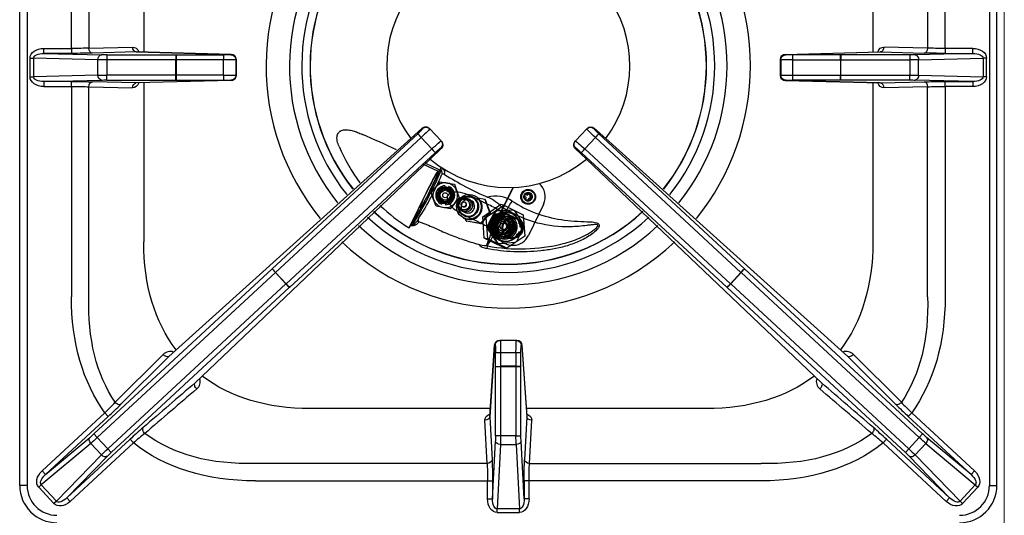
# Model space of a CAD drawing. Units: millimetres. Extents: x -38144 to -35366, y -2607 to 1322.
# Drawn here: x -37127 to -36730, y -911 to -711 of the extents above; entities that cross this region are included whole.
import ezdxf

# ---------------------------------------------------------------- set-up
doc = ezdxf.new("R2010")
doc.units = ezdxf.units.MM
doc.layers.add('QUOTE', color=3, linetype='Continuous')

# ---------------------------------------------------------------- blocks, each defined once
blk = doc.blocks.new('A$C1C9B11A1')
at = {"layer": 'QUOTE', "color": 0}
for p, q in [((-197, -169.12), (-197, 171.88)), ((-194, 171.88), (-194, -169.12)), ((194, 171.88), (194, -169.12)), ((197, -169.12), (197, 171.88)), ((-176.14, 7.06), (-176.14, 91.77)), ((-169.07, 91.77), (-169.07, 7.15)), ((169.07, 91.77), (169.07, 7.15)), ((176.14, 7.06), (176.14, 91.77)), ((-147, 69.7), (-147, 5.53)), ((147, 69.7), (147, 5.53)), ((-187.28, 5.06), (-187.28, 7.06)), ((-187.28, 7.06), (-176.14, 7.06)), ((-176.14, 5.06), (-187.28, 5.06)), ((-187.28, 5.06), (-164.05, 4.45)), ((-176.14, 7.06), (-176.14, 5.06)), ((-169.07, 7.15), (-151.46, 7.61)), ((-150.05, 5.61), (-167.66, 5.15)), ((-161.93, 4.43), (-161.93, 2.43)), ((-161.93, 4.43), (-134.04, 4.43)), ((-111.76, 4.62), (-150.05, 5.61)), ((-149.99, 5.61), (-111.7, 4.62)), ((-134.04, 4.43), (-134.04, 2.43)), ((-134.04, 4.43), (-133.99, 4.43)), ((-133.99, 4.43), (-114.81, 4.43)), ((-111.86, 4.51), (-111.76, 4.62)), ((111.7, 4.62), (149.99, 5.61)), ((111.76, 4.62), (150.05, 5.61)), ((111.86, 4.51), (111.76, 4.62)), ((133.99, 4.43), (114.81, 4.43)), ((134.04, 4.43), (133.99, 4.43)), ((161.93, 4.43), (134.04, 4.43)), ((134.04, 4.43), (134.04, 2.43)), ((150.05, 5.61), (167.66, 5.15)), ((169.07, 7.15), (151.46, 7.61)), ((161.93, 4.43), (161.93, 2.43)), ((187.28, 5.06), (164.05, 4.45)), ((187.28, 7.06), (176.14, 7.06)), ((176.14, 7.06), (176.14, 5.06)), ((176.14, 5.06), (187.28, 5.06)), ((187.28, 5.06), (187.28, 7.06)), ((-192.83, -4.38), (-192.83, 3.13)), ((-192.83, 3.13), (-191.41, 3.13)), ((-191.41, 3.13), (-191.41, -4.38)), ((-165.46, 2.45), (-191.41, 3.13)), ((-165.46, -3.7), (-165.46, 2.45)), ((-161.93, 2.43), (-161.93, -3.68)), ((-134.04, 2.43), (-161.93, 2.43)), ((-134.04, -3.68), (-134.04, 2.43)), ((-133.96, 2.43), (-134.04, 2.43)), ((-114.77, 2.44), (-133.96, 2.43)), ((-133.96, 2.43), (-133.96, -3.68)), ((-114.77, -3.69), (-114.77, 2.44)), ((-109.76, 2.62), (-109.86, 2.51)), ((-109.86, 2.51), (-109.86, -3.76)), ((-109.76, -3.87), (-109.76, 2.62)), ((-109.76, 2.62), (-109.76, 2.62)), ((-109.76, 2.62), (-109.76, -3.87)), ((109.76, 2.62), (109.86, 2.51)), ((109.76, -3.87), (109.76, 2.62)), ((109.76, 2.62), (109.76, 2.62)), ((109.76, -3.87), (109.76, 2.62)), ((109.86, 2.51), (109.86, -3.76)), ((114.77, -3.69), (114.77, 2.44)), ((114.77, 2.44), (133.96, 2.43)), ((133.96, 2.43), (133.96, -3.68)), ((133.96, 2.43), (134.04, 2.43)), ((134.04, -3.68), (134.04, 2.43)), ((134.04, 2.43), (161.93, 2.43)), ((161.93, 2.43), (161.93, -3.68)), ((165.46, 2.45), (191.41, 3.13)), ((165.46, -3.7), (165.46, 2.45)), ((191.41, 3.13), (191.41, -4.38)), ((192.83, 3.13), (191.41, 3.13)), ((192.83, -4.38), (192.83, 3.13)), ((-165.46, -3.7), (-191.41, -4.38)), ((-134.04, -3.68), (-161.93, -3.68)), ((-161.93, -5.68), (-161.93, -3.68)), ((-133.96, -3.68), (-134.04, -3.68)), ((-134.04, -5.68), (-134.04, -3.68)), ((-114.77, -3.69), (-133.96, -3.68)), ((-109.76, -3.87), (-109.86, -3.76)), ((-109.76, -3.87), (-109.76, -3.87)), ((109.76, -3.87), (109.86, -3.76)), ((109.76, -3.87), (109.76, -3.87)), ((114.77, -3.69), (133.96, -3.68)), ((133.96, -3.68), (134.04, -3.68)), ((134.04, -5.68), (134.04, -3.68)), ((134.04, -3.68), (161.93, -3.68)), ((161.93, -5.68), (161.93, -3.68)), ((165.46, -3.7), (191.41, -4.38)), ((-192.83, -4.38), (-191.41, -4.38)), ((-187.28, -6.31), (-164.05, -5.7)), ((-176.14, -6.31), (-187.28, -6.31)), ((-187.28, -6.31), (-187.28, -8.31)), ((-176.14, -8.31), (-176.14, -6.31)), ((-150.05, -6.86), (-167.66, -6.4)), ((-161.93, -5.68), (-134.04, -5.68)), ((-111.76, -5.87), (-150.05, -6.86)), ((-111.7, -5.87), (-149.99, -6.86)), ((-147, -6.78), (-147, -70.95)), ((-134.04, -5.68), (-133.99, -5.68)), ((-133.99, -5.68), (-114.81, -5.68)), ((-111.86, -5.76), (-111.76, -5.87)), ((149.99, -6.86), (111.7, -5.87)), ((111.86, -5.76), (111.76, -5.87)), ((111.76, -5.87), (150.05, -6.86)), ((133.99, -5.68), (114.81, -5.68)), ((134.04, -5.68), (133.99, -5.68)), ((161.93, -5.68), (134.04, -5.68)), ((147, -6.78), (147, -70.95)), ((150.05, -6.86), (167.66, -6.4)), ((187.28, -6.31), (164.05, -5.7)), ((176.14, -8.31), (176.14, -6.31)), ((176.14, -6.31), (187.28, -6.31)), ((187.28, -6.31), (187.28, -8.31)), ((192.83, -4.38), (191.41, -4.38)), ((-187.28, -8.31), (-176.14, -8.31)), ((-176.14, -8.31), (-176.14, -93.02)), ((-169.07, -93.02), (-169.07, -8.4)), ((-169.07, -8.4), (-151.46, -8.86)), ((169.07, -8.4), (151.46, -8.86)), ((169.07, -93.02), (169.07, -8.4)), ((176.14, -8.31), (176.14, -93.02)), ((187.28, -8.31), (176.14, -8.31)), ((-95.2, -81.81), (-36.51, -27.38)), ((-34.66, -25.05), (-39.31, -29.25)), ((-34.46, -25.26), (-34.66, -25.05)), ((-31.83, -25.16), (-31.63, -25.37)), ((-31.63, -25.37), (-27.11, -30.26)), ((31.63, -25.37), (27.11, -30.26)), ((31.83, -25.16), (31.63, -25.37)), ((34.46, -25.26), (34.66, -25.05)), ((34.66, -25.05), (39.31, -29.25)), ((95.2, -81.81), (36.51, -27.38)), ((-39.31, -29.25), (-136.85, -117.1)), ((-35.13, -28.82), (-93.82, -83.26)), ((-30.82, -33.48), (-35.13, -28.82)), ((-27.11, -30.26), (-26.91, -30.47)), ((27.11, -30.26), (26.91, -30.47)), ((30.82, -33.48), (35.13, -28.82)), ((35.13, -28.82), (93.82, -83.26)), ((39.31, -29.25), (136.85, -117.1)), ((-89.6, -87.81), (-30.82, -33.48)), ((-29.49, -34.97), (-88.27, -89.3)), ((-31.48, -37.55), (-27.02, -33.3)), ((-27.02, -33.3), (-27.22, -33.09)), ((27.02, -33.3), (27.22, -33.09)), ((31.48, -37.55), (27.02, -33.3)), ((29.49, -34.97), (88.27, -89.3)), ((89.6, -87.81), (30.82, -33.48)), ((-126.31, -127.77), (-31.46, -37.52)), ((-34.26, -39.57), (-28.33, -42.46)), ((126.31, -127.77), (31.48, -37.55)), ((-28.33, -42.46), (-27.65, -42.01)), ((-27.65, -42.01), (-27.08, -40.91)), ((-27.08, -42.23), (-27.56, -41.92)), ((-27.08, -40.91), (-26.47, -41.3)), ((-29.26, -48.92), (-27.4, -46.7)), ((-27.4, -46.7), (-24.56, -47.21)), ((-24.56, -47.21), (-21.71, -47.71)), ((-39.99, -65.28), (-32.44, -49.9)), ((-31.11, -51.13), (-29.26, -48.92)), ((-30.12, -53.84), (-31.11, -51.13)), ((-25.61, -48.83), (-25.6, -48.81)), ((-25.6, -48.81), (-25.51, -48.31)), ((-24.12, -49.07), (-24.13, -49.1)), ((-24.04, -48.57), (-24.12, -49.07)), ((-21.71, -47.71), (-20.73, -50.42)), ((-20.73, -50.42), (-19.74, -53.13)), ((-4.55, -62.25), (1.58, -49.66)), ((-4.48, -62.26), (1.65, -49.68)), ((7.78, -52.09), (8.22, -51.19)), ((8.21, -51.2), (9.08, -51.62)), ((8.22, -51.19), (9.11, -51.63)), ((8.48, -50.05), (8.47, -50.05)), ((-29.14, -56.55), (-30.12, -53.84)), ((-26.82, -55.69), (-26.73, -55.19)), ((-26.73, -55.19), (-26.72, -55.16)), ((-25.25, -55.45), (-25.34, -55.95)), ((-25.24, -55.43), (-25.25, -55.45)), ((-21.6, -55.34), (-23.45, -57.56)), ((-19.74, -53.13), (-21.6, -55.34)), ((-17.36, -54.95), (-17.57, -54.85)), ((-15.06, -54.18), (-16.58, -53.44)), ((-8.52, -55.69), (-15.26, -52.4)), ((-14.38, -53.01), (-14.47, -52.97)), ((-14.18, -53.11), (-14.27, -53.07)), ((-13.29, -52.49), (-13.68, -52.3)), ((-12.23, -53.19), (-9.5, -53.67)), ((-9.5, -53.67), (-9.26, -53.78)), ((-9.5, -53.67), (-7.54, -59.09)), ((-9.26, -53.78), (-7.31, -59.2)), ((6.44, -52.55), (6.88, -51.65)), ((7.34, -52.99), (6.44, -52.55)), ((6.87, -51.66), (7.74, -52.08)), ((6.88, -51.65), (7.78, -52.09)), ((6.9, -53.89), (7.34, -52.99)), ((7.8, -54.32), (6.9, -53.89)), ((7.52, -55.46), (7.53, -55.46)), ((7.74, -52.08), (7.78, -52.09)), ((8.2, -53.42), (7.77, -54.31)), ((8.24, -53.43), (7.8, -54.32)), ((8.2, -53.42), (8.24, -53.43)), ((9.14, -53.86), (8.24, -53.43)), ((9.08, -51.62), (8.64, -52.52)), ((8.64, -52.52), (8.68, -52.53)), ((8.64, -52.52), (9.54, -52.96)), ((9.11, -51.63), (8.68, -52.53)), ((8.68, -52.53), (9.57, -52.96)), ((9.08, -51.62), (9.11, -51.63)), ((9.54, -52.96), (9.11, -53.85)), ((9.57, -52.96), (9.14, -53.86)), ((9.54, -52.96), (9.57, -52.96)), ((-26.29, -57.05), (-29.14, -56.55)), ((-23.45, -57.56), (-26.29, -57.05)), ((-18.94, -58.3), (-17.43, -59.03)), ((-18.45, -56.65), (-18.24, -56.75)), ((-7.54, -59.09), (-11.25, -63.51)), ((-7.31, -59.2), (-11.02, -63.62)), ((-10.32, -60.77), (-3.15, -55.92)), ((-8.91, -61.02), (-1.74, -56.17)), ((-5.48, -58.98), (-8.39, -64.96)), ((-5.31, -59.01), (-8.22, -64.98)), ((-7.54, -59.09), (-7.31, -59.2)), ((-5.31, -59.01), (-5.48, -58.98)), ((1.77, -58.1), (-4.86, -58.57)), ((-4.86, -58.57), (-4.7, -58.59)), ((1.93, -58.13), (-4.7, -58.59)), ((-3.99, -59.59), (-2.27, -59.47)), ((-1.74, -56.17), (-3.15, -55.92)), ((-3.03, -59.55), (-2.17, -59.49)), ((-0.55, -57.99), (-2.29, -57.16)), ((-1.74, -56.17), (6.04, -59.97)), ((-0.16, -59.35), (-0.24, -59.33)), ((1.93, -58.13), (1.77, -58.1)), ((6.31, -63.96), (2.6, -58.46)), ((14.23, -55.81), (8.09, -68.4)), ((-18.62, -59.66), (-12.03, -62.88)), ((-18.06, -61.28), (-17.67, -61.47)), ((-18.02, -60.25), (-17.93, -60.29)), ((-17.82, -60.35), (-17.73, -60.39)), ((-16.92, -62.51), (-17.22, -61.67)), ((-16.92, -62.51), (-16.68, -62.62)), ((-11.25, -63.51), (-16.92, -62.51)), ((-11.02, -63.62), (-16.68, -62.62)), ((-11.25, -63.51), (-11.02, -63.62)), ((-9.72, -69.41), (-10.32, -60.77)), ((-8.91, -61.02), (-10.32, -60.77)), ((-8.31, -69.65), (-8.91, -61.02)), ((-7.65, -63.1), (-8.53, -64.93)), ((-8.44, -64.94), (-7.54, -63.12)), ((-7.65, -63.1), (-6.89, -61.56)), ((-7.54, -63.12), (-7.17, -62.35)), ((-7.17, -62.35), (-6.79, -61.57)), ((-6, -59.74), (-6.89, -61.56)), ((-3.99, -59.59), (-6, -59.74)), ((-5.91, -59.75), (-6, -59.74)), ((-5.91, -59.75), (-3.88, -59.61)), ((-3.88, -59.61), (-3.03, -59.55)), ((-1.55, -59.66), (-1.81, -59.61)), ((-1.68, -60.4), (-1.68, -60.4)), ((-1.52, -60.4), (-1.59, -60.39)), ((-1.47, -61.96), (-1.5, -61.95)), ((-1.27, -60.37), (-1.46, -60.34)), ((-0.5, -59.84), (-0.58, -59.83)), ((6.04, -59.97), (6.65, -68.6)), ((-39.56, -64.48), (-39.99, -65.28)), ((-39.56, -64.48), (-39.37, -64.16)), ((-38.51, -64.43), (-39.56, -64.48)), ((-8.44, -64.94), (-8.53, -64.93)), ((-8.53, -64.93), (-7.4, -66.6)), ((-7.3, -66.62), (-8.44, -64.94)), ((-8.39, -64.96), (-8.22, -64.98)), ((-8.33, -65.7), (-4.62, -71.21)), ((-8.17, -65.73), (-8.33, -65.7)), ((-8.17, -65.73), (-4.46, -71.24)), ((-6.44, -68.03), (-7.4, -66.6)), ((-6.82, -67.34), (-7.3, -66.62)), ((-6.34, -68.05), (-6.82, -67.34)), ((-2.45, -67.37), (-2.42, -67.38)), ((5.72, -66.02), (6.36, -64.71)), ((-1.94, -73.2), (-9.72, -69.41)), ((-8.31, -69.65), (-9.72, -69.41)), ((-0.53, -73.45), (-8.31, -69.65)), ((-5.22, -69.73), (-5.3, -69.71)), ((-3.19, -69.59), (-5.22, -69.73)), ((-4.62, -71.21), (-4.46, -71.24)), ((-3.79, -71.56), (2.84, -71.1)), ((-3.54, -69.46), (-3.29, -69.51)), ((-2.86, -69.56), (-3.19, -69.59)), ((-3.16, -68.77), (-3.15, -68.77)), ((-3.08, -68.81), (-3.01, -68.82)), ((-2.97, -68.9), (-2.78, -68.94)), ((-2.32, -69.68), (-2.23, -69.69)), ((-2.31, -68.66), (1.13, -69.27)), ((0.54, -69.32), (-1.47, -69.47)), ((6.65, -68.6), (-0.53, -73.45)), ((1.23, -67.92), (0.54, -69.32)), ((3.45, -70.68), (4.79, -67.94)), ((-8.9, -72.44), (-8.4, -72.56)), ((-3.79, -71.56), (-3.95, -71.53)), ((-0.53, -73.45), (-1.94, -73.2)), ((0.52, -72.21), (0.59, -72.22)), ((-167.07, -148.35), (-95.24, -81.85)), ((-93.88, -83.32), (-165.71, -149.82)), ((-95.24, -81.85), (-95.2, -81.81)), ((-95.24, -81.85), (-93.88, -83.32)), ((-93.82, -83.26), (-93.88, -83.32)), ((-89.67, -87.87), (-93.88, -83.32)), ((-93.82, -83.26), (-89.6, -87.81)), ((93.82, -83.26), (89.6, -87.81)), ((89.67, -87.87), (93.88, -83.32)), ((93.82, -83.26), (93.88, -83.32)), ((95.24, -81.85), (93.88, -83.32)), ((93.88, -83.32), (165.71, -149.82)), ((95.24, -81.85), (95.2, -81.81)), ((167.07, -148.35), (95.24, -81.85)), ((-161.5, -154.37), (-89.67, -87.87)), ((-88.31, -89.33), (-160.14, -155.83)), ((-89.67, -87.87), (-89.6, -87.81)), ((-89.67, -87.87), (-88.31, -89.33)), ((-88.27, -89.3), (-88.31, -89.33)), ((88.27, -89.3), (88.31, -89.33)), ((89.67, -87.87), (88.31, -89.33)), ((88.31, -89.33), (160.14, -155.83)), ((89.67, -87.87), (89.6, -87.81)), ((161.5, -154.37), (89.67, -87.87)), ((-3.5, -110.62), (-3.26, -110.62)), ((3.26, -110.62), (-3.26, -110.62)), ((3.5, -110.62), (3.26, -110.62)), ((-7.46, -141.31), (-5.49, -112.49)), ((-5.49, -112.62), (-7.46, -141.42)), ((-5.26, -112.62), (-5.49, -112.62)), ((5.26, -112.62), (5.49, -112.62)), ((5.49, -112.49), (7.46, -141.31)), ((5.49, -112.62), (7.46, -141.42)), ((-158.5, -135.59), (-139.16, -116.3)), ((-136.85, -117.1), (-156.19, -136.39)), ((-5.1, -121.12), (-5.1, -115.57)), ((-3.11, -115.54), (3.11, -115.54)), ((-3.11, -115.54), (-3.1, -121.08)), ((3.11, -115.54), (3.1, -121.08)), ((5.1, -121.12), (5.1, -115.57)), ((136.85, -117.1), (156.19, -136.39)), ((158.5, -135.59), (139.16, -116.3)), ((-5.1, -121.17), (-5.1, -121.12)), ((-5.1, -149.05), (-5.1, -121.17)), ((-5.1, -121.17), (-3.1, -121.17)), ((3.1, -121.08), (-3.1, -121.08)), ((-3.1, -121.08), (-3.1, -121.17)), ((-3.1, -121.17), (3.1, -121.17)), ((-3.1, -121.17), (-3.1, -149.05)), ((3.1, -121.08), (3.1, -121.17)), ((3.1, -121.17), (3.1, -149.05)), ((5.1, -121.17), (3.1, -121.17)), ((5.1, -121.17), (5.1, -121.12)), ((5.1, -149.05), (5.1, -121.17)), ((-7.24, -138.12), (-79.82, -138.12)), ((79.82, -138.12), (7.24, -138.12)), ((-187.96, -163.25), (-162.66, -139.82)), ((-161.3, -141.29), (-186.61, -164.71)), ((-161.3, -141.29), (-162.66, -139.82)), ((-8.55, -160.2), (-9.46, -142.83)), ((-7.46, -141.42), (-6.55, -158.78)), ((7.46, -141.42), (6.55, -158.78)), ((8.55, -160.2), (9.46, -142.83)), ((161.3, -141.29), (162.66, -139.82)), ((161.3, -141.29), (186.61, -164.71)), ((187.96, -163.25), (162.66, -139.82)), ((-186.61, -164.71), (-168.66, -149.76)), ((-177.95, -174.06), (-152.49, -150.48)), ((-165.71, -149.82), (-167.07, -148.35)), ((-165.71, -149.82), (-161.5, -154.37)), ((-151.13, -151.94), (-152.49, -150.48)), ((-3.1, -149.05), (-5.1, -149.05)), ((3.1, -149.05), (-3.1, -149.05)), ((3.1, -149.05), (5.1, -149.05)), ((151.13, -151.94), (152.49, -150.48)), ((177.95, -174.06), (152.49, -150.48)), ((165.71, -149.82), (161.5, -154.37)), ((165.71, -149.82), (167.07, -148.35)), ((186.61, -164.71), (168.66, -149.76)), ((-168.34, -152.18), (-188.3, -168.82)), ((-151.13, -151.94), (-176.6, -175.52)), ((-164.06, -156.8), (-168.34, -152.18)), ((-161.5, -154.37), (-160.14, -155.83)), ((-6.37, -174.51), (-5.15, -151.18)), ((-3.15, -152.59), (-4.51, -178.54)), ((-3.15, -152.59), (3.15, -152.59)), ((3.15, -152.59), (4.51, -178.54)), ((6.37, -174.51), (5.15, -151.18)), ((151.13, -151.94), (176.6, -175.52)), ((161.5, -154.37), (160.14, -155.83)), ((164.06, -156.8), (168.34, -152.18)), ((168.34, -152.18), (188.3, -168.82)), ((-182.18, -175.43), (-164.06, -156.8)), ((-161.66, -157.31), (-177.95, -174.06)), ((161.66, -157.31), (177.95, -174.06)), ((182.18, -175.43), (164.06, -156.8)), ((-8.55, -160.2), (-101.9, -160.2)), ((8.55, -160.2), (101.9, -160.2)), ((-186.61, -164.71), (-187.96, -163.25)), ((186.61, -164.71), (187.96, -163.25)), ((-194, -169.12), (-197, -169.12)), ((-188.3, -168.82), (-189.34, -169.78)), ((-183.21, -176.39), (-189.34, -169.78)), ((-188.3, -168.82), (-182.18, -175.43)), ((-101.9, -167.27), (-8.37, -167.27)), ((-8.37, -174.51), (-8.37, -167.27)), ((-8.37, -167.27), (-6.37, -167.27)), ((-6.37, -167.27), (-6.37, -174.51)), ((6.37, -167.27), (6.37, -174.51)), ((8.37, -167.27), (6.37, -167.27)), ((101.9, -167.27), (8.37, -167.27)), ((8.37, -174.51), (8.37, -167.27)), ((188.3, -168.82), (182.18, -175.43)), ((183.21, -176.39), (189.34, -169.78)), ((188.3, -168.82), (189.34, -169.78)), ((194, -169.12), (197, -169.12)), ((-176.6, -175.52), (-177.95, -174.06)), ((-8.37, -174.51), (-6.37, -174.51)), ((8.37, -174.51), (6.37, -174.51)), ((176.6, -175.52), (177.95, -174.06)), ((-182.18, -175.43), (-183.21, -176.39)), ((4.51, -178.54), (-4.51, -178.54)), ((-4.51, -179.95), (-4.51, -178.54)), ((4.51, -179.95), (4.51, -178.54)), ((182.18, -175.43), (183.21, -176.39)), ((-4.51, -179.95), (4.51, -179.95))]:
    blk.add_line(p, q, dxfattribs=at)
for radius in [3.25, 3, 2.5, 2, 1]:
    blk.add_circle((-25.43, -52.13), radius, dxfattribs=at)
for centre, radius, start, end in [((0, 0), 97.64, 140.2813, 219.0478), ((0, 0), 97.64, 0, 39.7187), ((0, 0), 88.22, 140.598, 218.731), ((0, 0), 88.22, 0, 39.402), ((0, 0), 83.24, 140.7945, 218.5345), ((0, 0), 83.24, 0, 39.2055), ((0, 0), 79.94, 140.9379, 218.391), ((0, 0), 79.87, 140.9414, 218.3875), ((0, 0), 79.87, 0, 39.0586), ((0, 0), 79.94, 0, 39.0621), ((0, 0), 49, 143.7674, 216.6469), ((0, 0), 49, 323.3531, 36.2326), ((-111.76, 2.62), 2, 0, 88.5157), ((111.76, 2.62), 2, 91.4843, 180), ((0, 0), 79.87, 321.6125, 0), ((0, 0), 79.94, 321.609, 0), ((0, 0), 83.24, 321.4655, 0), ((0, 0), 88.22, 321.269, 0), ((0, 0), 97.64, 320.9522, 0), ((-111.76, -3.87), 2, 271.4843, 0), ((111.76, -3.87), 2, 180, 268.5157), ((-486.82, -993.54), 1056.53, 65.28473, 66.10321), ((-1.95, -3.97), 72.15, 203.2398, 216.683), ((-486.82, -993.54), 1056.53, 64.23974, 64.60766), ((0, 0), 49, 230.0198, 309.9802), ((-158.24, 13.25), 141.85, 326.9277, 337.1126), ((-176.96, 22.68), 163.32, 327.888, 336.5833), ((-12.3, -48.54), 16.63, 152.6842, 156.5512), ((-27.63, -43.05), 2.1, 340.3554, 56.5826), ((-135.5, 2.11), 117.98, 327.3536, 337.017), ((-25.43, -52.13), 5, 0, 139.5359), ((39.05, 57.82), 120.44, 237.5053, 246.8321), ((-25.43, -52.13), 5, 169.3861, 0), ((-25.43, -52.13), 3.83, 91.3077, 248.6923), ((-25.43, -52.13), 3.32, 93.036, 246.964), ((-25.43, -52.13), 3.3, 93.1366, 246.8634), ((-25.43, -52.13), 2.6, 14.8433, 296.1895), ((-25.43, -52.13), 3.3, 66.8634, 93.1366), ((-25.43, -52.13), 3.83, 271.3077, 68.6923), ((-25.43, -52.13), 3.32, 273.036, 66.964), ((-25.43, -52.13), 3.3, 273.1366, 66.8634), ((-25.43, -52.13), 2.6, 342.8796, 14.8433), ((-25.43, -52.13), 3.3, 246.8634, 273.1366), ((-25.43, -52.13), 2.6, 296.1895, 342.8796), ((-5.06, -64.41), 11.96, 56.1687, 105.9051), ((-16.9, -71.47), 20.45, 44.4181, 65.2478), ((0, 0), 79.94, 227.1975, 312.8025), ((0, 0), 79.87, 227.201, 312.799), ((-1.95, -3.97), 72.15, 226.3747, 238.1798), ((50.67, -87.63), 61.1, 150.0892, 162.005), ((-105.28, -12.67), 114.12, 332.0086, 336.3699), ((-84.38, -20.75), 91.74, 335.7603, 336.0506), ((0, 0), 83.24, 227.054, 312.946), ((0, 0), 88.22, 226.8575, 313.1425), ((-37.53, -94.79), 30.69, 92.4297, 93.4484), ((-38.97, -68.79), 4.66, 85.7172, 88.2728), ((0, 0), 97.64, 226.5407, 313.4593), ((-94.64, -21.99), 99.97, 329.6139, 331.8426), ((-7.42, -67.07), 6.7, 226.0905, 258.7333), ((-8.27, -59.08), 13.37, 253.5075, 267.3033), ((4.66, -1.17), 72.58, 259.6362, 283.8901), ((-3.5, -112.62), 2, 90, 176.0861), ((3.5, -112.62), 2, 3.9139, 90), ((-136.32, -119.01), 3.93, 69.144, 136.3845), ((136.32, -119.01), 3.93, 43.6155, 110.856), ((-127.9, -127.28), 3.7, 307.9941, 19.9301), ((127.9, -127.28), 3.7, 160.0699, 232.0059), ((-243.17, -56.63), 115.77, 314.0596, 316.9959), ((-297.29, 5.89), 200.38, 312.7382, 314.7633), ((297.29, 5.89), 200.38, 225.2367, 227.2618), ((243.17, -56.63), 115.77, 223.0041, 225.9404), ((-18.95, -294.27), 196.24, 130.814, 132.882), ((18.95, -294.27), 196.24, 47.118, 49.186), ((-73.13, -241.11), 118.47, 128.3012, 131.177), ((73.13, -241.11), 118.47, 48.823, 51.6988), ((-182, -169.12), 15, 180, 270), ((-182, -169.12), 12, 180, 270), ((182, -169.12), 12, 270, 0), ((182, -169.12), 15, 270, 0)]:
    blk.add_arc(centre, radius, start, end, dxfattribs=at)
at = {"layer": 'QUOTE', "color": 0, "extrusion": (0, 0, -1)}
for centre, major_axis, ratio, start_param, end_param in [((-187.17, 3.06), (5.66, -0.15), 0.706986, 3.123082, 4.675367), ((-187.17, 3.06), (4.24, -0.11), 0.47127, 3.123082, 4.675367), ((-176.14, 7.37), (-10, 0), 0.031423, 3.926991, 4.712389), ((-176.14, 5.37), (12, 0), 0.026186, 0.785398, 1.570796), ((-167.66, 7.15), (-0.05, 2), 0.706986, 3.178615, 4.7309), ((-164.05, 2.45), (0.05, 2), 0.706986, 4.693878, 6.246163), ((-161.93, 4.5), (-3, 0), 0.026186, 4.712389, 5.497787), ((-151.41, 3.61), (0, -4), 0.706997, 3.123178, 4.196597), ((-150.05, 7.61), (-0.05, 2), 0.706986, 3.178615, 4.7309), ((-133.99, 2.43), (0, 2), 0.017452, 0.026184, 1.570804), ((-114.86, 4.51), (3, 0), 0.026186, 0.02618, 1.553343), ((-114.81, 2.44), (0, 2), 0.017452, 0.026184, 1.570804), ((-111.86, 2.51), (1.41, -1.41), 0.999315, 3.927333, 5.497445), ((-111.76, 2.62), (-0.05, -2), 0.703255, 3.104764, 3.141593), ((-111.76, 2.62), (1.41, -1.41), 0.999315, 3.927333, 5.497445), ((111.76, 2.62), (-1.41, -1.41), 0.999315, 0.785741, 2.355852), ((111.86, 2.51), (-1.41, -1.41), 0.999315, 0.785741, 2.355852), ((111.76, 2.62), (0.05, -2), 0.703255, 3.141593, 3.178421), ((114.86, 4.51), (-3, 0), 0.026186, 4.729842, 6.257005), ((114.81, 2.44), (0, 2), 0.017452, 4.712381, 6.257001), ((133.99, 2.43), (0, 2), 0.017452, 4.712381, 6.257001), ((151.41, 3.61), (0, -4), 0.706997, 2.086588, 3.160007), ((150.05, 7.61), (0.05, 2), 0.706986, 1.552285, 3.104571), ((161.93, 4.5), (3, 0), 0.026186, 0.785398, 1.570796), ((164.05, 2.45), (-0.05, 2), 0.706986, 0.037022, 1.589307), ((167.66, 7.15), (0.05, 2), 0.706986, 1.552285, 3.104571), ((176.14, 5.37), (-12, 0), 0.026186, 4.712389, 5.497787), ((176.14, 7.37), (-10, 0), 0.031423, 4.712389, 5.497787), ((187.17, 3.06), (-5.66, -0.15), 0.706986, 1.607818, 3.160104), ((187.17, 3.06), (-4.24, -0.11), 0.47127, 1.607818, 3.160104), ((-161.93, 2.51), (-5, 0), 0.015712, 4.712389, 5.497787), ((-114.86, 2.51), (5, 0), 0.015712, 0.02618, 1.553343), ((114.86, 2.51), (-5, 0), 0.015712, 4.729842, 6.257005), ((161.93, 2.51), (-5, 0), 0.015712, 3.926991, 4.712389), ((-161.93, -3.76), (-5, 0), 0.015712, 0.785398, 1.570796), ((-164.05, -3.7), (0.05, -2), 0.706986, 0.037022, 1.589307), ((-133.99, -3.68), (0, -2), 0.017452, 4.712381, 6.257001), ((-114.81, -3.69), (0, -2), 0.017452, 4.712381, 6.257001), ((-114.86, -3.76), (5, 0), 0.015712, 4.729842, 6.257005), ((-111.86, -3.76), (1.41, 1.41), 0.999315, 0.785741, 2.355852), ((-111.76, -3.87), (1.41, 1.41), 0.999315, 0.785741, 2.355852), ((111.76, -3.87), (-1.41, 1.41), 0.999315, 3.927333, 5.497445), ((114.86, -3.76), (-5, 0), 0.015712, 0.02618, 1.553343), ((111.86, -3.76), (-1.41, 1.41), 0.999315, 3.927333, 5.497445), ((114.81, -3.69), (0, -2), 0.017452, 0.026184, 1.570804), ((133.99, -3.68), (0, -2), 0.017452, 0.026184, 1.570804), ((161.93, -3.76), (-5, 0), 0.015712, 1.570796, 2.356194), ((164.05, -3.7), (-0.05, -2), 0.706986, 4.693878, 6.246163), ((-187.17, -4.31), (5.66, 0.15), 0.706986, 1.607818, 3.160104), ((-187.17, -4.31), (4.24, 0.11), 0.47127, 1.607818, 3.160104), ((-176.14, -6.62), (12, 0), 0.026186, 4.712389, 5.497787), ((-167.66, -8.4), (-0.05, -2), 0.706986, 1.552285, 3.104571), ((-161.93, -5.75), (-3, 0), 0.026186, 0.785398, 1.570796), ((-151.41, -4.86), (0, 4), 0.706997, 2.086588, 3.160007), ((-150.05, -8.86), (-0.05, -2), 0.706986, 1.552285, 3.104571), ((-114.86, -5.76), (3, 0), 0.026186, 4.729842, 6.257005), ((-111.76, -3.87), (-0.05, 2), 0.703255, 3.141593, 3.178421), ((111.76, -3.87), (0.05, 2), 0.703255, 3.104764, 3.141593), ((114.86, -5.76), (-3, 0), 0.026186, 0.02618, 1.553343), ((151.41, -4.86), (0, 4), 0.706997, 3.123178, 4.196597), ((150.05, -8.86), (0.05, -2), 0.706986, 3.178615, 4.7309), ((161.93, -5.75), (3, 0), 0.026186, 4.712389, 5.497787), ((176.14, -6.62), (-12, 0), 0.026186, 0.785398, 1.570796), ((167.66, -8.4), (0.05, -2), 0.706986, 3.178615, 4.7309), ((187.17, -4.31), (-5.66, 0.15), 0.706986, 3.123082, 4.675367), ((187.17, -4.31), (-4.24, 0.11), 0.47127, 3.123082, 4.675367), ((-176.14, -8.62), (-10, 0), 0.031423, 1.570796, 2.356194), ((176.14, -8.62), (-10, 0), 0.031423, 0.785398, 1.570796), ((-36.66, -27.3), (-2.2, -2.04), 0.052408, 3.141593, 4.694936), ((-35.16, -28.85), (-1.36, 1.47), 0.017452, 0.052368, 1.570812), ((-35.3, -28.77), (3.67, 3.4), 0.031445, 0, 1.553343), ((-33.3, -26.52), (-1.47, -1.36), 0.99863, 1.570796, 3.141593), ((-33.3, -26.52), (1.34, -1.49), 0.252195, 3.087482, 3.141593), ((-33.1, -26.73), (-1.47, -1.36), 0.99863, 1.570796, 3.141593), ((35.3, -28.77), (-3.67, 3.4), 0.031445, 4.729842, 6.283185), ((33.1, -26.73), (1.47, -1.36), 0.99863, 3.141593, 4.712389), ((33.3, -26.52), (1.47, -1.36), 0.99863, 3.141593, 4.712389), ((36.66, -27.3), (2.2, -2.04), 0.052408, 1.58825, 3.141593), ((33.3, -26.52), (-1.34, -1.49), 0.252195, 3.141593, 3.195703), ((35.16, -28.85), (1.36, 1.47), 0.017452, 4.712373, 6.230817), ((-30.78, -33.66), (-3.67, -3.4), 0.031445, 1.58825, 3.141593), ((-28.57, -31.62), (-1.47, -1.36), 0.99863, 3.141593, 4.712389), ((-28.38, -31.83), (-1.47, -1.36), 0.99863, 3.141593, 4.712389), ((28.38, -31.83), (1.47, -1.36), 0.99863, 1.570796, 3.141593), ((28.57, -31.62), (1.47, -1.36), 0.99863, 1.570796, 3.141593), ((30.78, -33.66), (3.67, -3.4), 0.031445, 3.141593, 4.694936), ((-30.84, -33.51), (1.36, -1.47), 0.017452, 4.712373, 6.230817), ((-29.42, -35.12), (2.2, 2.04), 0.052408, 4.729842, 6.283185), ((-28.38, -31.83), (-1.38, 1.45), 0.252195, 3.141593, 3.195703), ((28.38, -31.83), (1.38, 1.45), 0.252195, 3.087482, 3.141593), ((29.42, -35.12), (-2.2, 2.04), 0.052408, 0, 1.553343), ((30.84, -33.51), (-1.36, -1.47), 0.017452, 0.052368, 1.570812), ((-12.65, -3.77), (116.35, 116.35), 0.57735, 3.220456, 3.665191), ((12.65, -3.77), (-116.35, 116.35), 0.57735, 2.617994, 3.062729), ((-93.84, -83.28), (-1.36, 1.47), 0.017452, 0.052368, 1.570812), ((93.84, -83.28), (1.36, 1.47), 0.017452, 4.712373, 6.230817), ((-89.63, -87.83), (-1.36, 1.47), 0.017452, 1.57078, 3.089225), ((89.63, -87.83), (1.36, 1.47), 0.017452, 3.193961, 4.712405), ((-27.65, -18.77), (128.6, 128.6), 0.57735, 3.235781, 3.665191), ((-27.65, -18.77), (-124.52, -124.52), 0.539491, 0.104715, 0.523599), ((27.65, -18.77), (124.52, -124.52), 0.539491, 5.759587, 6.17847), ((27.65, -18.77), (-128.6, 128.6), 0.57735, 2.617994, 3.047404), ((-3.5, -112.62), (0, -2), 0.99863, 1.570796, 3.141593), ((-3.26, -112.62), (0, -2), 0.99863, 1.570796, 3.141593), ((-3.26, -115.62), (0, 5), 0.031445, 0, 1.553343), ((3.26, -115.62), (0, 5), 0.031445, 4.729842, 6.283185), ((3.26, -112.62), (0, -2), 0.99863, 3.141593, 4.712389), ((3.5, -112.62), (0, -2), 0.99863, 3.141593, 4.712389), ((-3.5, -112.62), (2, -0.14), 0.793172, 3.055549, 3.141593), ((-5.26, -115.62), (0, -3), 0.052408, 3.141593, 4.694936), ((5.26, -115.62), (0, -3), 0.052408, 1.58825, 3.141593), ((3.5, -112.62), (-2, -0.14), 0.793172, 3.141593, 3.227637), ((-138.2, -115.64), (-1.41, 1.42), 0.577449, 3.20574, 4.815864), ((-3.11, -115.57), (-2, 0), 0.017452, 0.052368, 1.570812), ((3.11, -115.57), (2, 0), 0.017452, 4.712373, 6.230817), ((138.2, -115.64), (1.41, 1.42), 0.577449, 1.467322, 3.077445), ((-3.1, -121.12), (-2, 0), 0.017452, 0.052368, 1.570812), ((3.1, -121.12), (2, 0), 0.017452, 4.712373, 6.230817), ((-12.65, -3.77), (116.35, 116.35), 0.57735, 2.617994, 3.063464), ((12.65, -3.77), (-116.35, 116.35), 0.57735, 3.219721, 3.665191), ((-164.36, -152.66), (937.25, 806), 0.004809, 1.534326, 1.556638), ((-163, -154.12), (938.71, 804.64), 0.004982, 1.535239, 1.557552), ((-124.95, -129.24), (-1.3, 1.52), 0.571197, 4.569064, 6.219381), ((124.95, -129.24), (1.3, 1.52), 0.571197, 0.063804, 1.714121), ((163, -154.12), (-938.71, 804.64), 0.004982, 4.725634, 4.747946), ((164.36, -152.66), (-937.25, 806), 0.004809, 4.726547, 4.74886), ((-157.54, -134.92), (-1.41, 1.42), 0.577449, 3.20574, 4.816284), ((157.54, -134.92), (1.41, 1.42), 0.577449, 1.466902, 3.077445), ((-5.46, -142.74), (4, -0.03), 0.712626, 3.098571, 4.203715), ((-9.46, -141.42), (-2, -0.1), 0.706622, 3.215624, 4.749405), ((5.46, -142.74), (-4, -0.03), 0.712626, 2.079471, 3.184615), ((9.46, -141.42), (2, -0.1), 0.706622, 1.533781, 3.067562), ((-145.85, -147.22), (-1.3, 1.52), 0.572328, 4.591272, 6.21932), ((145.85, -147.22), (1.3, 1.52), 0.572328, 0.063866, 1.691913), ((-167.3, -151.22), (1.28, -1.54), 0.706622, 1.533781, 3.067562), ((-167.17, -148.24), (-2.2, -2.04), 0.052408, 4.712389, 5.497787), ((-165.82, -149.7), (3.67, 3.4), 0.031445, 1.570796, 2.356194), ((-27.65, -18.77), (-124.52, -124.52), 0.539491, 5.759587, 6.205243), ((-5.26, -149.05), (0, -3), 0.052408, 4.712389, 5.497787), ((-3.26, -149.05), (0, -5), 0.031445, 4.712389, 5.497787), ((3.26, -149.05), (0, 5), 0.031445, 3.926991, 4.712389), ((5.26, -149.05), (0, -3), 0.052408, 0.785398, 1.570796), ((27.65, -18.77), (124.52, -124.52), 0.539491, 0.077942, 0.523599), ((165.82, -149.7), (-3.67, 3.4), 0.031445, 3.926991, 4.712389), ((167.17, -148.24), (2.2, -2.04), 0.052408, 0.785398, 1.570796), ((167.3, -151.22), (-1.28, -1.54), 0.706622, 3.215624, 4.749405), ((-161.39, -154.48), (-3.67, -3.4), 0.031445, 0.785398, 1.570796), ((-27.65, -18.77), (128.6, 128.6), 0.57735, 2.617994, 3.076291), ((-3.15, -151.18), (2, -0.1), 0.706622, 1.533781, 3.067562), ((3.15, -151.18), (-2, -0.1), 0.706622, 3.215624, 4.749405), ((27.65, -18.77), (-128.6, 128.6), 0.57735, 3.206895, 3.665191), ((161.39, -154.48), (3.67, -3.4), 0.031445, 4.712389, 5.497787), ((-163.02, -155.84), (-1.43, 1.39), 0.706622, 3.215624, 4.749405), ((-160.03, -155.95), (2.2, 2.04), 0.052408, 3.926991, 4.712389), ((-8.55, -158.78), (-2, -0.1), 0.706622, 3.215624, 4.749405), ((-7, -167.27), (0, 12), 0.052408, 0.785398, 1.570796), ((7, -167.27), (0, 12), 0.052408, 4.712389, 5.497787), ((8.55, -158.78), (2, -0.1), 0.706622, 1.533781, 3.067562), ((160.03, -155.95), (-2.2, 2.04), 0.052408, 1.570796, 2.356194), ((163.02, -155.84), (1.43, 1.39), 0.706622, 1.533781, 3.067562), ((-8.99, -167.27), (0, -10), 0.062889, 3.926991, 4.712389), ((8.99, -167.27), (0, 10), 0.062889, 4.712389, 5.497787), ((-185.09, -166.04), (4.35, 3.62), 0.706622, 3.104577, 4.638358), ((-185.09, -166.04), (3.26, 2.72), 0.470866, 3.104577, 4.638358), ((185.09, -166.04), (-3.26, 2.72), 0.470866, 1.644827, 3.178608), ((185.09, -166.04), (-4.35, 3.62), 0.706622, 1.644827, 3.178608), ((-179.16, -172.44), (2.96, 3.04), 0.470866, 1.644827, 3.178608), ((-4.36, -174.3), (0.3, 5.65), 0.706622, 3.104577, 4.638358), ((-4.36, -174.3), (0.22, 4.24), 0.470866, 3.104577, 4.638358), ((4.36, -174.3), (-0.3, 5.65), 0.706622, 1.644827, 3.178608), ((4.36, -174.3), (-0.22, 4.24), 0.470866, 1.644827, 3.178608), ((179.16, -172.44), (-2.96, 3.04), 0.470866, 3.104577, 4.638358), ((-179.16, -172.44), (3.95, 4.06), 0.706622, 1.644827, 3.178608), ((179.16, -172.44), (-3.95, 4.06), 0.706622, 3.104577, 4.638358)]:
    blk.add_ellipse(centre, major_axis=major_axis, ratio=ratio, start_param=start_param, end_param=end_param, dxfattribs=at)
at = {"layer": 'QUOTE', "color": 0}
for centre, major_axis, ratio in [((-32.01, -50.03), (3.51, 7.19), 0.052408), ((-15.87, -56.79), (2.19, 4.49), 0.996195), ((8.01, -52.76), (0.52, 2.95), 0.999391), ((8.01, -52.76), (-0.48, -2.71), 0.999391), ((7.96, -52.75), (0.3, 1.72), 0.999391), ((7.94, -52.74), (0.24, 1.38), 0.999391), ((-17.76, -55.87), (1.18, 2.43), 0.996195), ((-15.95, -56.75), (-1.75, -3.6), 0.996195), ((-17.2, -56.14), (1.88, -2.08), 0.998785), ((-17.8, -55.85), (-0.96, -1.98), 0.996195), ((-18.01, -55.75), (0.438, 0.899), 0.996195), ((-2.42, -64.58), (-0.87, -4.92), 0.999391), ((-2.42, -64.58), (0.74, 4.19), 0.999391), ((-2.03, -64.65), (0.76, 4.28), 0.999391), ((-2.42, -64.58), (0.63, 3.55), 0.999391), ((-1.52, -64.74), (0.71, 4.04), 0.999391), ((-2.46, -64.58), (0.53, 3), 0.999391), ((-1.95, -64.67), (0.48, 2.71), 0.999391), ((-1.64, -64.72), (0.52, 2.95), 0.999391), ((-2.22, -64.62), (-0.35, -1.97), 0.999391), ((-1.95, -64.67), (0.23, 1.33), 0.999391), ((1.74, -65.32), (-0.74, -4.19), 0.999391), ((1.81, -65.33), (-0.69, -3.94), 0.999391), ((-5.17, -71.42), (-1.8, 0.88), 0.009614)]:
    blk.add_ellipse(centre, major_axis=major_axis, ratio=ratio, dxfattribs=at)
for centre, major_axis, ratio, start_param, end_param in [((-32.23, -50.53), (3.95, 8.09), 0.052408, 0.087266, 1.518436), ((-26.68, -41.63), (0.551, 0.834), 0.005705, 1.172752, 2.375201), ((7.94, -52.74), (-1.22, -6.89), 0.999391, 1.291705, 2.615515), ((-16.94, -56.03), (7.56, -3.74), 0.473954, 1.5834, 4.724993), ((7.87, -52.73), (-1.22, -6.89), 0.999391, 4.317806, 4.433298), ((7.94, -52.74), (-1.22, -6.89), 0.999391, 4.3152, 4.433298), ((7.99, -52.75), (-0.48, -2.71), 0.999391, 3.141593, 6.283185), ((7.49, -52.66), (-0.24, -1.38), 0.999391, 0.162851, 2.978742), ((7.94, -52.74), (0.3, 1.72), 0.999391, 3.141593, 6.283185), ((-16.25, -56.61), (1.78, 3.64), 0.996195, 2.076735, 6.283185), ((-16.25, -56.61), (1.23, 2.52), 0.996195, 0.191753, 2.950681), ((-16.25, -56.61), (1.78, 3.64), 0.996195, 0, 1.064858), ((-17.8, -55.85), (0.438, 0.899), 0.996195, 3.141593, 6.283185), ((-16.16, -56.65), (1.78, 3.64), 0.996195, 3.141593, 6.283185), ((-16.04, -56.71), (1.78, 3.64), 0.996195, 3.141593, 6.283185), ((-15.95, -56.75), (1.78, 3.64), 0.996195, 3.141593, 6.283185), ((-15.48, -56.98), (2.19, 4.49), 0.996195, 3.141593, 6.283185), ((-16.25, -56.61), (1.18, 2.43), 0.996195, 3.141593, 6.283185), ((1.66, -56.25), (2.26, 3.3), 0.280484, 1.20286, 2.305899), ((-12.68, -57.22), (0.76, -0.38), 0.959169, 0.300816, 0.88956), ((-1.13, -64.81), (1.04, 5.91), 0.999391, 0, 4.551968), ((-0.93, -64.85), (-1, -5.66), 0.999391, 1.741478, 6.283185), ((-1.45, -64.75), (-0.87, -4.92), 0.999391, 3.141593, 6.283185), ((-1.37, -64.77), (-0.87, -4.92), 0.999391, 3.141593, 6.283185), ((-1.09, -64.82), (1.27, 7.19), 0.999391, 0.717057, 0.819156), ((-0.93, -64.85), (1.27, 7.19), 0.999391, 0.717057, 0.819156), ((-1.33, -64.78), (-1.13, -6.4), 0.999391, 3.251062, 3.532452), ((-2.68, -64.54), (-0.88, -5), 0.999391, 2.828665, 3.215673), ((-1.16, -64.81), (1.13, 6.4), 0.999391, 0.172366, 0.316649), ((-1.48, -64.75), (1.04, 5.91), 0.999391, 5.061913, 6.254081), ((-1.13, -64.81), (1.04, 5.91), 0.999391, 4.838743, 6.283185), ((-0.93, -64.85), (1.27, 7.19), 0.999391, 5.953044, 6.055144), ((-2.68, -64.54), (-0.87, -4.92), 0.999391, 4.433298, 5.480495), ((-2.68, -64.54), (0.88, 5), 0.999391, 1.462132, 2.168476), ((-1.33, -64.78), (-1.13, -6.4), 0.999391, 4.163588, 4.703008), ((-1.16, -64.81), (1.13, 6.4), 0.999391, 1.147851, 1.435559), ((-2.68, -64.54), (0.87, 4.92), 0.999391, 0.244508, 1.291705), ((-2.42, -64.58), (0.74, 4.19), 0.999391, 0, 3.141593), ((-2.33, -64.6), (-0.74, -4.21), 0.999391, 3.141593, 6.283185), ((-2.22, -64.62), (0.76, 4.28), 0.999391, 0, 3.141593), ((-2.26, -64.61), (-0.74, -4.21), 0.999391, 3.141593, 6.283185), ((-2.68, -64.54), (0.88, 5), 0.999391, 0.414935, 1.121278), ((-1.3, -64.78), (-0.72, -4.09), 0.999391, 3.141593, 6.283185), ((1.81, -65.33), (1.22, 6.89), 0.999391, 1.291705, 4.433298), ((1.74, -65.32), (1.22, 6.89), 0.999391, 1.291705, 3.141593), ((-1.05, -64.82), (-0.71, -4.04), 0.999391, 3.141593, 6.283185), ((-2.22, -64.62), (-0.52, -2.95), 0.999391, 0.054275, 5.623163), ((-1.98, -64.66), (0.48, 2.71), 0.999391, 0, 3.141593), ((-2.76, -64.52), (0.53, 3), 0.999391, 3.192565, 6.232213), ((-2.26, -64.61), (-0.74, -4.21), 0.999391, 0, 2.862501), ((-2.25, -64.61), (-0.35, -1.97), 0.999391, 0, 3.141593), ((-1.61, -64.73), (0.71, 4.04), 0.999391, 3.141593, 6.283185), ((-1.37, -64.77), (-0.87, -4.92), 0.999391, 0, 2.862501), ((-1.77, -64.7), (-0.52, -2.95), 0.999391, 0.023158, 3.118435), ((-1.98, -64.66), (-0.23, -1.33), 0.999391, 0, 3.141593), ((-1.52, -64.74), (-0.72, -4.09), 0.999391, 0.026088, 2.862501), ((-1.3, -64.78), (-0.72, -4.09), 0.999391, 0, 2.862501), ((-1.29, -64.78), (-0.71, -4.04), 0.999391, 0.029815, 2.862501), ((-1.05, -64.82), (-0.71, -4.04), 0.999391, 0, 2.862501), ((1.74, -65.32), (0.69, 3.94), 0.999391, 3.250725, 6.283185), ((1.14, -65.21), (4.19, -0.74), 0.999391, 0, 1.570796), ((-38.85, -65), (0.036, 0.999), 0.39113, 5.330452, 5.761962), ((-1.09, -64.82), (-1.27, -7.19), 0.999391, 4.905847, 5.007946), ((-0.93, -64.85), (-1.27, -7.19), 0.999391, 4.905847, 5.007946), ((-1.33, -64.78), (-1.13, -6.4), 0.999391, 5.247382, 5.713608), ((-2.68, -64.54), (0.87, 4.92), 0.999391, 2.338903, 3.141593), ((-1.61, -64.73), (0.69, 3.94), 0.999391, 2.124723, 3.141593), ((-0.93, -64.85), (-1, -5.66), 0.999391, 0, 1.432374), ((1.14, -65.21), (4.19, -0.74), 0.999391, 4.712389, 6.283185), ((-0.93, -64.85), (1.27, 7.19), 0.999391, 4.905847, 5.007946), ((-1.16, -64.81), (1.13, 6.4), 0.999391, 2.2145, 2.463305), ((-2.68, -64.54), (0.88, 5), 0.999391, 2.50933, 3.215673), ((-1.09, -64.82), (-1.27, -7.19), 0.999391, 5.953044, 6.055144), ((-0.93, -64.85), (-1.27, -7.19), 0.999391, 5.953044, 6.055144), ((-1.48, -64.75), (1.04, 5.91), 0.999391, 3.170697, 4.39032), ((1.74, -65.32), (0.69, 3.94), 0.999391, 3.141593, 3.215322), ((-0.93, -64.85), (-1.27, -7.19), 0.999391, 0.717057, 0.819156), ((-9.04, -76.23), (0.79, 3.92), 0.068622, 0.373728, 0.863524)]:
    blk.add_ellipse(centre, major_axis=major_axis, ratio=ratio, start_param=start_param, end_param=end_param, dxfattribs=at)
for points, knots in [([(-68.25, -32.44), (-68.4, -32.09), (-68.53, -31.73), (-68.77, -31.01), (-68.87, -30.64), (-69.01, -29.91), (-69.06, -29.54), (-69.08, -28.99), (-69.07, -28.81), (-69.04, -28.46), (-69.02, -28.28), (-68.91, -27.78), (-68.8, -27.46), (-68.56, -27.05), (-68.47, -26.93), (-68.27, -26.69), (-68.16, -26.59), (-67.92, -26.39), (-67.8, -26.31), (-67.54, -26.16), (-67.41, -26.1), (-67, -25.93), (-66.71, -25.86), (-66.11, -25.76), (-65.8, -25.74), (-65.19, -25.75), (-64.87, -25.77), (-63.93, -25.87), (-63.3, -26.01), (-62.02, -26.35), (-61.38, -26.56), (-60.11, -27.04), (-59.47, -27.3), (-58.83, -27.58)], [0, 0, 0, 0, 0.0625, 0.0625, 0.125, 0.125, 0.1875, 0.1875, 0.21875, 0.21875, 0.25, 0.25, 0.3125, 0.3125, 0.34375, 0.34375, 0.375, 0.375, 0.40625, 0.40625, 0.4375, 0.4375, 0.5, 0.5, 0.5625, 0.5625, 0.625, 0.625, 0.75, 0.75, 0.875, 0.875, 1, 1, 1, 1]), ([(-26.89, -43.96), (-26.8, -43.77), (-26.74, -43.63), (-26.68, -43.33), (-26.67, -43.18), (-26.7, -42.87), (-26.73, -42.72), (-26.87, -42.45), (-26.96, -42.32), (-27.08, -42.23)], [0, 0, 0, 0, 0.25, 0.25, 0.5, 0.5, 0.75, 0.75, 1, 1, 1, 1]), ([(-25.66, -43.76), (-25.77, -43.68), (-25.9, -43.62), (-26.16, -43.56), (-26.28, -43.55), (-26.51, -43.59), (-26.61, -43.63), (-26.77, -43.76), (-26.83, -43.84), (-26.89, -43.96)], [0, 0, 0, 0, 0.25, 0.25, 0.5, 0.5, 0.75, 0.75, 1, 1, 1, 1]), ([(1.6, -54.47), (4.58, -56.48), (7.74, -58.07), (14.36, -60.54), (17.84, -61.42), (23.08, -62.24), (24.84, -62.43), (28.36, -62.67), (30.13, -62.72), (32.74, -62.82), (33.61, -62.86), (34.86, -63.02), (35.27, -63.09), (36.03, -63.34), (36.39, -63.52), (36.74, -64.14), (36.68, -64.56), (36.31, -65.31), (36.04, -65.66), (35.14, -66.66), (34.44, -67.24), (32.24, -68.85), (30.62, -69.75), (27.31, -71.29), (25.58, -71.93), (22.05, -72.99), (20.27, -73.4), (16.7, -74.08), (14.9, -74.34), (9.47, -74.92), (5.8, -75.03), (-1.5, -74.76), (-5.13, -74.36), (-8.73, -73.64)], [0, 0, 0, 0, 0.125, 0.125, 0.25, 0.25, 0.3125, 0.3125, 0.375, 0.375, 0.40625, 0.40625, 0.421875, 0.421875, 0.4375, 0.4375, 0.453125, 0.453125, 0.46875, 0.46875, 0.5, 0.5, 0.5625, 0.5625, 0.625, 0.625, 0.6875, 0.6875, 0.75, 0.75, 0.875, 0.875, 1, 1, 1, 1]), ([(1.13, -69.27), (1.45, -69.31), (2.12, -69.38), (3.36, -69.11), (4.55, -68.38), (5.47, -67.21), (5.88, -65.85), (5.81, -64.59), (5.49, -63.63), (5.05, -62.92), (4.61, -62.43), (4.25, -62.14), (4.03, -61.98), (3.85, -61.87), (3.63, -61.74), (3.26, -61.54), (2.46, -61.12), (1.06, -60.41), (-0.78, -59.49), (-2.93, -58.43), (-5.3, -57.26), (-7.26, -56.3), (-8.28, -55.81), (-8.52, -55.69)], [0, 0, 0, 0, 0.02873, 0.069843, 0.114247, 0.159025, 0.207052, 0.244454, 0.275551, 0.301851, 0.323325, 0.33867, 0.349526, 0.361932, 0.384054, 0.434883, 0.522955, 0.617219, 0.707807, 0.797655, 0.887268, 0.976788, 1, 1, 1, 1]), ([(22.08, -71.62), (23.21, -71.34), (24.35, -71.02), (26.57, -70.27), (27.66, -69.85), (29.8, -68.91), (30.86, -68.39), (32.92, -67.22), (33.93, -66.59), (35.08, -65.65), (35.31, -65.46), (35.72, -65.04), (35.93, -64.82), (36.11, -64.45), (36.13, -64.31), (36.03, -64.11), (35.92, -64.05), (35.56, -63.94), (35.29, -63.94), (34.48, -63.95), (33.93, -64.01), (32.83, -64.15), (32.27, -64.22), (29.49, -64.58), (27.23, -64.81), (20.53, -64.96), (16.12, -64.46), (7.41, -62.17), (3.28, -60.42), (-0.55, -57.99)], [0, 0, 0, 0, 0.0625, 0.0625, 0.125, 0.125, 0.1875, 0.1875, 0.25, 0.25, 0.265625, 0.265625, 0.28125, 0.28125, 0.289062, 0.289062, 0.296875, 0.296875, 0.3125, 0.3125, 0.34375, 0.34375, 0.375, 0.375, 0.5, 0.5, 0.75, 0.75, 1, 1, 1, 1]), ([(-36.16, -61.54), (-36.34, -61.86), (-36.5, -62.11), (-36.83, -62.59), (-37.01, -62.82), (-37.4, -63.27), (-37.6, -63.48), (-37.94, -63.77), (-38.05, -63.86), (-38.25, -63.99), (-38.31, -64.03), (-38.46, -64.09), (-38.53, -64.12), (-38.62, -64.14)], [0, 0, 0, 0, 0.25, 0.25, 0.5, 0.5, 0.75, 0.75, 0.875, 0.875, 0.9375, 0.9375, 1, 1, 1, 1]), ([(-35.9, -62.83), (-36.06, -63.02), (-36.24, -63.2), (-36.61, -63.55), (-36.8, -63.72), (-37.22, -64.01), (-37.45, -64.15), (-37.81, -64.31), (-37.94, -64.35), (-38.21, -64.42), (-38.35, -64.44), (-38.51, -64.43)], [0, 0, 0, 0, 0.25, 0.25, 0.5, 0.5, 0.75, 0.75, 0.875, 0.875, 1, 1, 1, 1]), ([(-36.16, -61.54), (-36.2, -61.61), (-36.25, -61.71), (-36.32, -61.91), (-36.35, -62.01), (-36.37, -62.18), (-36.38, -62.23), (-36.37, -62.35), (-36.35, -62.41), (-36.3, -62.54), (-36.26, -62.6), (-36.15, -62.7), (-36.11, -62.73), (-36.01, -62.79), (-35.95, -62.81), (-35.9, -62.83)], [0, 0, 0, 0, 0.25, 0.25, 0.5, 0.5, 0.625, 0.625, 0.75, 0.75, 0.875, 0.875, 0.9375, 0.9375, 1, 1, 1, 1]), ([(-35.9, -62.83), (-35.39, -62.99), (-34.89, -63.16), (-33.9, -63.54), (-33.41, -63.73), (-31.93, -64.33), (-30.96, -64.76), (-29.01, -65.61), (-28.04, -66.05), (-26.09, -66.92), (-25.12, -67.35), (-22.17, -68.59), (-20.18, -69.34), (-17.15, -70.36), (-16.14, -70.68), (-14.1, -71.3), (-13.08, -71.6), (-12.07, -71.9)], [0, 0, 0, 0, 0.0625, 0.0625, 0.125, 0.125, 0.25, 0.25, 0.375, 0.375, 0.5, 0.5, 0.75, 0.75, 0.875, 0.875, 1, 1, 1, 1]), ([(-12.03, -62.88), (-11.54, -63.12), (-10.33, -63.7), (-8.19, -64.76), (-5.89, -65.89), (-3.86, -66.9), (-2.19, -67.73), (-1.03, -68.32), (-0.44, -68.63), (-0.29, -68.71), (-0.28, -68.72), (-0.27, -68.72)], [0, 0, 0, 0, 0.0526641, 0.1532124, 0.2538421, 0.3543662, 0.4546573, 0.5543674, 0.6385083, 0.683858, 0.6899213, 0.6899213, 0.6899213, 0.6899213]), ([(-6.5, -69.17), (-6.45, -69.14), (-6.4, -69.11), (-6.31, -69.05), (-6.26, -69.01), (-6.12, -68.9), (-6.04, -68.82), (-5.87, -68.63), (-5.79, -68.53), (-5.64, -68.3), (-5.56, -68.18), (-5.32, -67.8), (-5.16, -67.51), (-4.93, -67.06), (-4.85, -66.9), (-4.73, -66.66), (-4.69, -66.57), (-4.6, -66.41), (-4.56, -66.32), (-4.52, -66.23)], [0, 0, 0, 0, 0.0625, 0.0625, 0.125, 0.125, 0.25, 0.25, 0.375, 0.375, 0.5, 0.5, 0.75, 0.75, 0.875, 0.875, 0.9375, 0.9375, 1, 1, 1, 1]), ([(-7.44, -68.75), (-7.44, -68.76), (-7.43, -68.76), (-7.42, -68.78), (-7.41, -68.79), (-7.39, -68.81), (-7.38, -68.82), (-7.37, -68.84), (-7.38, -68.85), (-7.39, -68.87), (-7.41, -68.92), (-7.46, -69.04), (-7.58, -69.31), (-7.68, -69.54), (-7.88, -70), (-8.01, -70.3), (-8.4, -71.22), (-8.65, -71.83), (-8.9, -72.44)], [0, 0, 0, 0, 0.003906, 0.003906, 0.007812, 0.007812, 0.015625, 0.015625, 0.023437, 0.023437, 0.03125, 0.0625, 0.125, 0.25, 0.25, 0.5, 0.5, 1, 1, 1, 1])]:
    blk.add_open_spline(points, degree=3, knots=knots, dxfattribs=at)
blk.add_open_spline([(-12.07, -57.9), (-12.02, -57.79), (-11.96, -57.68), (-11.9, -57.57)], degree=3, dxfattribs=at)

msp = doc.modelspace()

# ---------------------------------------------------------------- linework, layer by layer
at = {"color": 7, "linetype": 'Continuous', "lineweight": 15}
msp.add_line((-36730.21, -454.23), (-36730.21, -1354.23), dxfattribs=at)

# ---------------------------------------------------------------- block references
msp.add_blockref('A$C1C9B11A1', (-36930.21, -730.11), dxfattribs=at)

doc.saveas('drawing.dxf')
